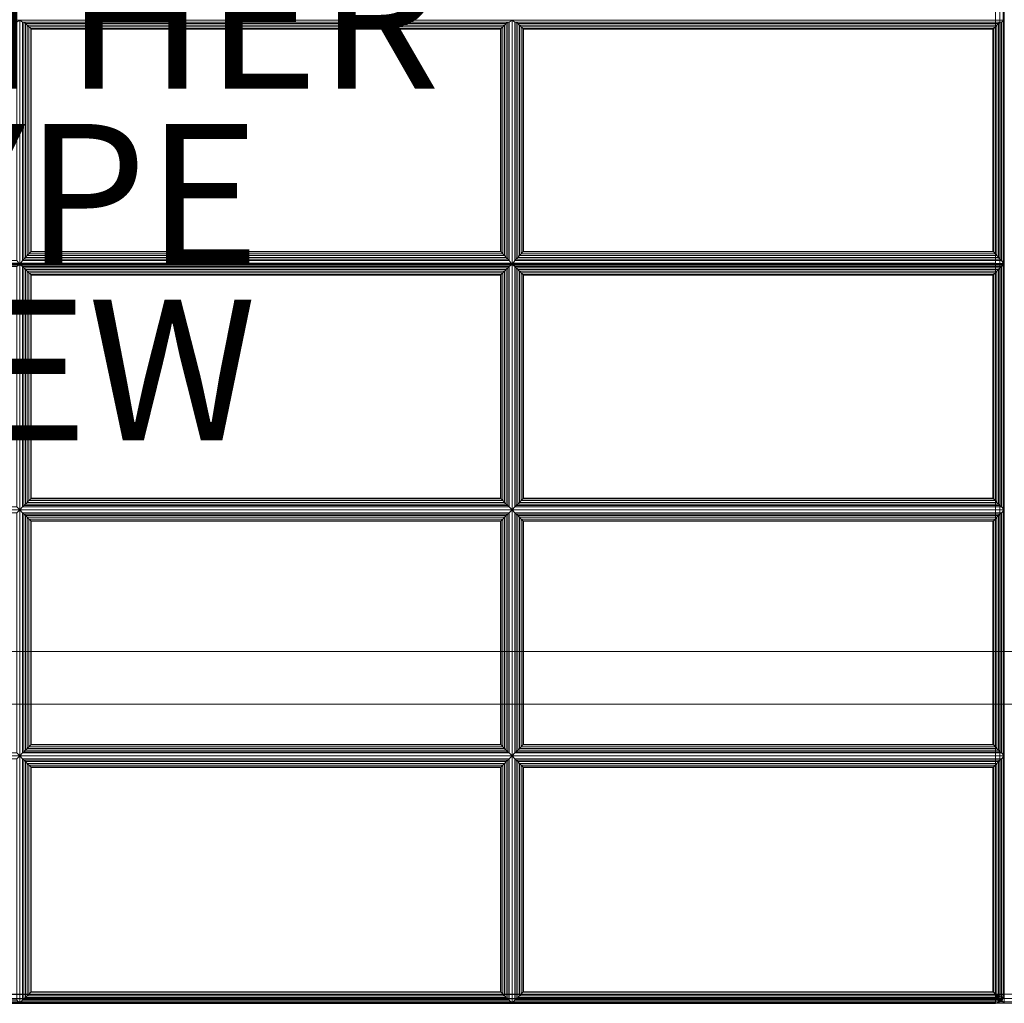
# Model space of a CAD drawing. Units: inches. Extents: x -43 to 43, y -14 to 14.
# Drawn here: x -1 to 13, y -14 to 0 of the extents above; entities that cross this region are included whole.
import ezdxf

# ---------------------------------------------------------------- set-up
doc = ezdxf.new("R2010")
doc.units = ezdxf.units.IN
doc.header["$MEASUREMENT"] = 0
for name, color, linetype in [('SEAT-FABRIC', 5, 'Continuous'), ('SEAT-FRAME', 5, 'Continuous'), ('SEAT-OTHER', 7, 'Continuous'), ('SEAT-TYPE', 7, 'Continuous'), ('SEAT-VIEW', 7, 'Continuous')]:
    doc.layers.add(name, color=color, linetype=linetype)
doc.styles.get("Standard").update_dxf_attribs({"font": 'ARIAL.TTF'})

msp = doc.modelspace()

# ---------------------------------------------------------------- linework, layer by layer
at = {"layer": 'SEAT-FABRIC', "linetype": 'Continuous', "lineweight": 0}
for points in [[(-40.875, 11.874, 12.5), (40.876, 11.874, 12.5), (40.876, -13.876, 12.5), (-40.875, -13.876, 12.5)], [(40.876, 11.874, 14), (-40.875, 11.874, 14), (-40.875, -13.876, 14), (40.876, -13.876, 14)], [(-14.872, 6.861, 16.094), (-14.872, -3.481, 16.998), (12.878, -3.481, 16.998), (12.878, 6.861, 16.094)], [(12.878, -3.481, 16.998), (12.878, 6.861, 16.094), (12.94, 6.859, 16.077), (12.94, -3.483, 16.982)], [(-14.871, 6.849, 13.999), (12.879, 6.849, 13.999), (12.879, -13.879, 13.999), (-14.871, -13.879, 13.999)], [(-14.871, 6.843, 16.094), (-14.871, -3.499, 16.998), (12.879, -3.499, 16.998), (12.879, 6.843, 16.094)], [(12.941, -13.879, 14.016), (12.941, 6.849, 14.016), (12.879, 6.849, 13.999), (12.879, -13.879, 13.999)], [(12.879, -3.499, 16.998), (12.879, 6.843, 16.094), (12.941, 6.841, 16.077), (12.941, -3.501, 16.982)], [(12.94, -3.483, 16.982), (12.94, 6.859, 16.077), (12.986, 6.855, 16.031), (12.986, -3.487, 16.936)], [(12.987, -13.879, 14.061), (12.987, 6.849, 14.061), (12.941, 6.849, 14.016), (12.941, -13.879, 14.016)], [(12.941, -3.501, 16.982), (12.941, 6.841, 16.077), (12.987, 6.837, 16.031), (12.987, -3.505, 16.936)], [(12.986, -3.487, 16.936), (12.986, 6.855, 16.031), (13.003, 6.85, 15.969), (13.003, -3.492, 16.874)], [(13.004, -13.879, 14.124), (13.004, 6.849, 14.124), (12.987, 6.849, 14.061), (12.987, -13.879, 14.061)], [(12.987, -3.505, 16.936), (12.987, 6.837, 16.031), (13.004, 6.832, 15.969), (13.004, -3.51, 16.874)], [(-1.038, -0.053, 16.731), (-0.996, -0.024, 16.571), (-7.996, -0.024, 16.571), (-7.954, -0.053, 16.731)], [(-1.038, -3.442, 17.027), (-0.996, -3.498, 16.874), (-0.996, -0.024, 16.571), (-1.038, -0.053, 16.731)], [(-0.954, -0.053, 16.731), (-0.996, -0.024, 16.571), (-0.996, -3.498, 16.874), (-0.954, -3.442, 17.027)], [(5.962, -0.053, 16.731), (6.004, -0.024, 16.571), (-0.996, -0.024, 16.571), (-0.954, -0.053, 16.731)], [(-0.937, -3.421, 17.063), (-0.937, -0.054, 16.77), (-0.954, -0.053, 16.731), (-0.954, -3.442, 17.027)], [(-0.954, -0.053, 16.731), (-0.937, -0.054, 16.77), (5.944, -0.054, 16.77), (5.962, -0.053, 16.731)], [(-0.915, -3.398, 17.085), (-0.915, -0.073, 16.795), (-0.937, -0.054, 16.77), (-0.937, -3.421, 17.063)], [(-0.937, -0.054, 16.77), (-0.915, -0.073, 16.795), (5.923, -0.073, 16.795), (5.944, -0.054, 16.77)], [(-0.891, -3.372, 17.1), (-0.891, -0.096, 16.814), (-0.915, -0.073, 16.795), (-0.915, -3.398, 17.085)], [(-0.915, -0.073, 16.795), (-0.891, -0.096, 16.814), (5.898, -0.096, 16.814), (5.923, -0.073, 16.795)], [(-0.865, -3.346, 17.107), (-0.865, -0.121, 16.826), (-0.891, -0.096, 16.814), (-0.891, -3.372, 17.1)], [(-0.891, -0.096, 16.814), (-0.865, -0.121, 16.826), (5.872, -0.121, 16.826), (5.898, -0.096, 16.814)], [(-0.84, -3.321, 17.109), (-0.84, -0.145, 16.832), (-0.865, -0.121, 16.826), (-0.865, -3.346, 17.107)], [(-0.865, -0.121, 16.826), (-0.84, -0.145, 16.832), (5.848, -0.145, 16.832), (5.872, -0.121, 16.826)], [(5.872, -3.346, 17.107), (5.872, -0.121, 16.826), (5.848, -0.145, 16.832), (5.848, -3.321, 17.109)], [(5.898, -3.372, 17.1), (5.898, -0.096, 16.814), (5.872, -0.121, 16.826), (5.872, -3.346, 17.107)], [(5.923, -3.398, 17.085), (5.923, -0.073, 16.795), (5.898, -0.096, 16.814), (5.898, -3.372, 17.1)], [(5.944, -3.421, 17.063), (5.944, -0.054, 16.77), (5.923, -0.073, 16.795), (5.923, -3.398, 17.085)], [(5.962, -3.442, 17.027), (5.962, -0.053, 16.731), (5.944, -0.054, 16.77), (5.944, -3.421, 17.063)], [(5.962, -3.442, 17.027), (6.004, -3.498, 16.874), (6.004, -0.024, 16.571), (5.962, -0.053, 16.731)], [(6.046, -0.053, 16.731), (6.004, -0.024, 16.571), (6.004, -3.498, 16.874), (6.046, -3.442, 17.027)], [(12.962, -0.053, 16.731), (13.004, -0.024, 16.571), (6.004, -0.024, 16.571), (6.046, -0.053, 16.731)], [(6.046, -0.053, 16.731), (6.063, -0.054, 16.77), (12.944, -0.054, 16.77), (12.962, -0.053, 16.731)], [(6.063, -3.421, 17.063), (6.063, -0.054, 16.77), (6.046, -0.053, 16.731), (6.046, -3.442, 17.027)], [(6.063, -0.054, 16.77), (6.085, -0.073, 16.795), (12.923, -0.073, 16.795), (12.944, -0.054, 16.77)], [(6.085, -3.398, 17.085), (6.085, -0.073, 16.795), (6.063, -0.054, 16.77), (6.063, -3.421, 17.063)], [(6.085, -0.073, 16.795), (6.109, -0.096, 16.814), (12.898, -0.096, 16.814), (12.923, -0.073, 16.795)], [(6.109, -3.372, 17.1), (6.109, -0.096, 16.814), (6.085, -0.073, 16.795), (6.085, -3.398, 17.085)], [(6.109, -0.096, 16.814), (6.135, -0.121, 16.826), (12.872, -0.121, 16.826), (12.898, -0.096, 16.814)], [(6.135, -3.346, 17.107), (6.135, -0.121, 16.826), (6.109, -0.096, 16.814), (6.109, -3.372, 17.1)], [(6.135, -0.121, 16.826), (6.16, -0.145, 16.832), (12.848, -0.145, 16.832), (12.872, -0.121, 16.826)], [(6.16, -3.321, 17.109), (6.16, -0.145, 16.832), (6.135, -0.121, 16.826), (6.135, -3.346, 17.107)], [(12.872, -3.346, 17.107), (12.872, -0.121, 16.826), (12.848, -0.145, 16.832), (12.848, -3.321, 17.109)], [(12.898, -3.372, 17.1), (12.898, -0.096, 16.814), (12.872, -0.121, 16.826), (12.872, -3.346, 17.107)], [(12.923, -3.398, 17.085), (12.923, -0.073, 16.795), (12.898, -0.096, 16.814), (12.898, -3.372, 17.1)], [(12.944, -3.421, 17.063), (12.944, -0.054, 16.77), (12.923, -0.073, 16.795), (12.923, -3.398, 17.085)], [(12.962, -3.442, 17.027), (12.962, -0.053, 16.731), (12.944, -0.054, 16.77), (12.944, -3.421, 17.063)], [(12.962, -3.442, 17.027), (13.004, -3.498, 16.874), (13.004, -0.024, 16.571), (12.962, -0.053, 16.731)], [(-0.833, -3.314, 17.109), (-0.833, -0.152, 16.833), (-0.84, -0.145, 16.832), (-0.84, -3.321, 17.109)], [(-0.84, -0.145, 16.832), (-0.833, -0.152, 16.833), (5.841, -0.152, 16.833), (5.848, -0.145, 16.832)], [(5.841, -3.314, 17.109), (5.841, -0.152, 16.833), (-0.833, -0.152, 16.833), (-0.833, -3.314, 17.109)], [(5.848, -3.321, 17.109), (5.848, -0.145, 16.832), (5.841, -0.152, 16.833), (5.841, -3.314, 17.109)], [(6.16, -0.145, 16.832), (6.167, -0.152, 16.833), (12.841, -0.152, 16.833), (12.848, -0.145, 16.832)], [(6.167, -3.314, 17.109), (6.167, -0.152, 16.833), (6.16, -0.145, 16.832), (6.16, -3.321, 17.109)], [(12.841, -3.314, 17.109), (12.841, -0.152, 16.833), (6.167, -0.152, 16.833), (6.167, -3.314, 17.109)], [(12.848, -3.321, 17.109), (12.848, -0.145, 16.832), (12.841, -0.152, 16.833), (12.841, -3.314, 17.109)], [(5.898, -3.372, 17.1), (5.872, -3.346, 17.107), (-0.865, -3.346, 17.107), (-0.891, -3.372, 17.1)], [(5.872, -3.346, 17.107), (5.848, -3.321, 17.109), (-0.84, -3.321, 17.109), (-0.865, -3.346, 17.107)], [(5.848, -3.321, 17.109), (5.841, -3.314, 17.109), (-0.833, -3.314, 17.109), (-0.84, -3.321, 17.109)], [(12.898, -3.372, 17.1), (12.872, -3.346, 17.107), (6.135, -3.346, 17.107), (6.109, -3.372, 17.1)], [(12.872, -3.346, 17.107), (12.848, -3.321, 17.109), (6.16, -3.321, 17.109), (6.135, -3.346, 17.107)], [(12.848, -3.321, 17.109), (12.841, -3.314, 17.109), (6.167, -3.314, 17.109), (6.16, -3.321, 17.109)], [(-14.872, -3.481, 16.998), (-14.872, -3.492, 16.999), (12.878, -3.493, 16.999), (12.878, -3.481, 16.998)], [(-14.871, -3.499, 16.998), (-14.871, -3.51, 16.999), (12.879, -3.511, 16.999), (12.879, -3.499, 16.998)], [(-7.954, -3.442, 17.027), (-7.996, -3.498, 16.874), (-0.996, -3.498, 16.874), (-1.038, -3.442, 17.027)], [(-1.038, -3.529, 17.031), (-0.996, -3.498, 16.874), (-7.996, -3.498, 16.874), (-7.954, -3.529, 17.031)], [(-1.038, -6.945, 17.031), (-0.996, -6.987, 16.874), (-0.996, -3.498, 16.874), (-1.038, -3.529, 17.031)], [(-0.954, -3.442, 17.027), (-0.996, -3.498, 16.874), (6.004, -3.498, 16.874), (5.962, -3.442, 17.027)], [(5.962, -3.529, 17.031), (6.004, -3.498, 16.874), (-0.996, -3.498, 16.874), (-0.954, -3.529, 17.031)], [(-0.954, -3.529, 17.031), (-0.996, -3.498, 16.874), (-0.996, -6.987, 16.874), (-0.954, -6.945, 17.031)], [(5.962, -3.442, 17.027), (5.944, -3.421, 17.063), (-0.937, -3.421, 17.063), (-0.954, -3.442, 17.027)], [(5.944, -3.421, 17.063), (5.923, -3.398, 17.085), (-0.915, -3.398, 17.085), (-0.937, -3.421, 17.063)], [(5.923, -3.398, 17.085), (5.898, -3.372, 17.1), (-0.891, -3.372, 17.1), (-0.915, -3.398, 17.085)], [(5.962, -6.945, 17.031), (6.004, -6.987, 16.874), (6.004, -3.498, 16.874), (5.962, -3.529, 17.031)], [(6.046, -3.442, 17.027), (6.004, -3.498, 16.874), (13.004, -3.498, 16.874), (12.962, -3.442, 17.027)], [(12.962, -3.529, 17.031), (13.004, -3.498, 16.874), (6.004, -3.498, 16.874), (6.046, -3.529, 17.031)], [(6.046, -3.529, 17.031), (6.004, -3.498, 16.874), (6.004, -6.987, 16.874), (6.046, -6.945, 17.031)], [(12.962, -3.442, 17.027), (12.944, -3.421, 17.063), (6.063, -3.421, 17.063), (6.046, -3.442, 17.027)], [(12.944, -3.421, 17.063), (12.923, -3.398, 17.085), (6.085, -3.398, 17.085), (6.063, -3.421, 17.063)], [(12.923, -3.398, 17.085), (12.898, -3.372, 17.1), (6.109, -3.372, 17.1), (6.085, -3.398, 17.085)], [(12.878, -3.493, 16.999), (12.878, -3.481, 16.998), (12.94, -3.483, 16.982), (12.94, -3.492, 16.982)], [(12.878, -3.493, 16.999), (12.878, -13.879, 16.999), (12.94, -13.879, 16.982), (12.94, -3.492, 16.982)], [(12.879, -3.511, 16.999), (12.879, -3.499, 16.998), (12.941, -3.501, 16.982), (12.941, -3.51, 16.982)], [(12.94, -3.492, 16.982), (12.94, -3.483, 16.982), (12.986, -3.487, 16.936), (12.986, -3.492, 16.936)], [(12.94, -3.492, 16.982), (12.94, -13.879, 16.982), (12.986, -13.879, 16.936), (12.986, -3.492, 16.936)], [(12.962, -6.945, 17.031), (13.004, -6.987, 16.874), (13.004, -3.498, 16.874), (12.962, -3.529, 17.031)], [(12.986, -3.492, 16.936), (12.986, -3.487, 16.936), (13.003, -3.492, 16.874)], [(12.986, -3.492, 16.936), (12.986, -13.879, 16.936), (13.003, -13.879, 16.874), (13.003, -3.492, 16.874)], [(-0.954, -3.529, 17.031), (-0.954, -6.945, 17.031), (-0.937, -6.927, 17.069), (-0.937, -3.547, 17.069)], [(-0.954, -3.529, 17.031), (-0.937, -3.547, 17.069), (5.944, -3.547, 17.069), (5.962, -3.529, 17.031)], [(-0.937, -3.547, 17.069), (-0.937, -6.927, 17.069), (-0.915, -6.906, 17.093), (-0.915, -3.568, 17.093)], [(-0.937, -3.547, 17.069), (-0.915, -3.568, 17.093), (5.923, -3.568, 17.093), (5.944, -3.547, 17.069)], [(-0.915, -3.568, 17.093), (-0.915, -6.906, 17.093), (-0.891, -6.882, 17.11), (-0.891, -3.593, 17.11)], [(-0.915, -3.568, 17.093), (-0.891, -3.593, 17.11), (5.898, -3.593, 17.11), (5.923, -3.568, 17.093)], [(-0.891, -3.593, 17.11), (-0.891, -6.882, 17.11), (-0.865, -6.856, 17.12), (-0.865, -3.619, 17.12)], [(-0.891, -3.593, 17.11), (-0.865, -3.619, 17.12), (5.872, -3.619, 17.12), (5.898, -3.593, 17.11)], [(-0.865, -3.619, 17.12), (-0.865, -6.856, 17.12), (-0.84, -6.831, 17.124), (-0.84, -3.643, 17.124)], [(-0.865, -3.619, 17.12), (-0.84, -3.643, 17.124), (5.848, -3.643, 17.124), (5.872, -3.619, 17.12)], [(5.848, -3.643, 17.124), (5.848, -6.831, 17.124), (5.872, -6.856, 17.12), (5.872, -3.619, 17.12)], [(5.872, -3.619, 17.12), (5.872, -6.856, 17.12), (5.898, -6.882, 17.11), (5.898, -3.593, 17.11)], [(5.898, -3.593, 17.11), (5.898, -6.882, 17.11), (5.923, -6.906, 17.093), (5.923, -3.568, 17.093)], [(5.923, -3.568, 17.093), (5.923, -6.906, 17.093), (5.944, -6.927, 17.069), (5.944, -3.547, 17.069)], [(5.944, -3.547, 17.069), (5.944, -6.927, 17.069), (5.962, -6.945, 17.031), (5.962, -3.529, 17.031)], [(6.046, -3.529, 17.031), (6.046, -6.945, 17.031), (6.063, -6.927, 17.069), (6.063, -3.547, 17.069)], [(6.046, -3.529, 17.031), (6.063, -3.547, 17.069), (12.944, -3.547, 17.069), (12.962, -3.529, 17.031)], [(6.063, -3.547, 17.069), (6.063, -6.927, 17.069), (6.085, -6.906, 17.093), (6.085, -3.568, 17.093)], [(6.063, -3.547, 17.069), (6.085, -3.568, 17.093), (12.923, -3.568, 17.093), (12.944, -3.547, 17.069)], [(6.085, -3.568, 17.093), (6.085, -6.906, 17.093), (6.109, -6.882, 17.11), (6.109, -3.593, 17.11)], [(6.085, -3.568, 17.093), (6.109, -3.593, 17.11), (12.898, -3.593, 17.11), (12.923, -3.568, 17.093)], [(6.109, -3.593, 17.11), (6.109, -6.882, 17.11), (6.135, -6.856, 17.12), (6.135, -3.619, 17.12)], [(6.109, -3.593, 17.11), (6.135, -3.619, 17.12), (12.872, -3.619, 17.12), (12.898, -3.593, 17.11)], [(6.135, -3.619, 17.12), (6.135, -6.856, 17.12), (6.16, -6.831, 17.124), (6.16, -3.643, 17.124)], [(6.135, -3.619, 17.12), (6.16, -3.643, 17.124), (12.848, -3.643, 17.124), (12.872, -3.619, 17.12)], [(12.848, -3.643, 17.124), (12.848, -6.831, 17.124), (12.872, -6.856, 17.12), (12.872, -3.619, 17.12)], [(12.872, -3.619, 17.12), (12.872, -6.856, 17.12), (12.898, -6.882, 17.11), (12.898, -3.593, 17.11)], [(12.898, -3.593, 17.11), (12.898, -6.882, 17.11), (12.923, -6.906, 17.093), (12.923, -3.568, 17.093)], [(12.923, -3.568, 17.093), (12.923, -6.906, 17.093), (12.944, -6.927, 17.069), (12.944, -3.547, 17.069)], [(12.941, -3.51, 16.982), (12.941, -3.501, 16.982), (12.987, -3.505, 16.936), (12.987, -3.51, 16.936)], [(12.944, -3.547, 17.069), (12.944, -6.927, 17.069), (12.962, -6.945, 17.031), (12.962, -3.529, 17.031)], [(12.987, -3.51, 16.936), (12.987, -3.505, 16.936), (13.004, -3.51, 16.874)], [(-0.84, -3.643, 17.124), (-0.84, -6.831, 17.124), (-0.833, -6.824, 17.124), (-0.833, -3.65, 17.124)], [(-0.84, -3.643, 17.124), (-0.833, -3.65, 17.124), (5.841, -3.65, 17.124), (5.848, -3.643, 17.124)], [(-0.833, -3.65, 17.124), (-0.833, -6.824, 17.124), (5.841, -6.824, 17.124), (5.841, -3.65, 17.124)], [(5.841, -3.65, 17.124), (5.841, -6.824, 17.124), (5.848, -6.831, 17.124), (5.848, -3.643, 17.124)], [(6.16, -3.643, 17.124), (6.16, -6.831, 17.124), (6.167, -6.824, 17.124), (6.167, -3.65, 17.124)], [(6.16, -3.643, 17.124), (6.167, -3.65, 17.124), (12.841, -3.65, 17.124), (12.848, -3.643, 17.124)], [(6.167, -3.65, 17.124), (6.167, -6.824, 17.124), (12.841, -6.824, 17.124), (12.841, -3.65, 17.124)], [(12.841, -3.65, 17.124), (12.841, -6.824, 17.124), (12.848, -6.831, 17.124), (12.848, -3.643, 17.124)], [(5.898, -6.882, 17.11), (5.872, -6.856, 17.12), (-0.865, -6.856, 17.12), (-0.891, -6.882, 17.11)], [(5.872, -6.856, 17.12), (5.848, -6.831, 17.124), (-0.84, -6.831, 17.124), (-0.865, -6.856, 17.12)], [(5.848, -6.831, 17.124), (5.841, -6.824, 17.124), (-0.833, -6.824, 17.124), (-0.84, -6.831, 17.124)], [(12.898, -6.882, 17.11), (12.872, -6.856, 17.12), (6.135, -6.856, 17.12), (6.109, -6.882, 17.11)], [(12.872, -6.856, 17.12), (12.848, -6.831, 17.124), (6.16, -6.831, 17.124), (6.135, -6.856, 17.12)], [(12.848, -6.831, 17.124), (12.841, -6.824, 17.124), (6.167, -6.824, 17.124), (6.16, -6.831, 17.124)], [(-7.954, -6.945, 17.031), (-7.996, -6.987, 16.874), (-0.996, -6.987, 16.874), (-1.038, -6.945, 17.031)], [(-1.038, -7.029, 17.031), (-0.996, -6.987, 16.874), (-7.996, -6.987, 16.874), (-7.954, -7.029, 17.031)], [(-1.038, -10.445, 17.031), (-0.996, -10.487, 16.874), (-0.996, -6.987, 16.874), (-1.038, -7.029, 17.031)], [(-0.954, -6.945, 17.031), (-0.996, -6.987, 16.874), (6.004, -6.987, 16.874), (5.962, -6.945, 17.031)], [(-0.954, -7.029, 17.031), (-0.996, -6.987, 16.874), (-0.996, -10.487, 16.874), (-0.954, -10.445, 17.031)], [(5.962, -7.029, 17.031), (6.004, -6.987, 16.874), (-0.996, -6.987, 16.874), (-0.954, -7.029, 17.031)], [(5.962, -6.945, 17.031), (5.944, -6.927, 17.069), (-0.937, -6.927, 17.069), (-0.954, -6.945, 17.031)], [(5.944, -6.927, 17.069), (5.923, -6.906, 17.093), (-0.915, -6.906, 17.093), (-0.937, -6.927, 17.069)], [(5.923, -6.906, 17.093), (5.898, -6.882, 17.11), (-0.891, -6.882, 17.11), (-0.915, -6.906, 17.093)], [(5.962, -10.445, 17.031), (6.004, -10.487, 16.874), (6.004, -6.987, 16.874), (5.962, -7.029, 17.031)], [(6.046, -6.945, 17.031), (6.004, -6.987, 16.874), (13.004, -6.987, 16.874), (12.962, -6.945, 17.031)], [(6.046, -7.029, 17.031), (6.004, -6.987, 16.874), (6.004, -10.487, 16.874), (6.046, -10.445, 17.031)], [(12.962, -7.029, 17.031), (13.004, -6.987, 16.874), (6.004, -6.987, 16.874), (6.046, -7.029, 17.031)], [(12.962, -6.945, 17.031), (12.944, -6.927, 17.069), (6.063, -6.927, 17.069), (6.046, -6.945, 17.031)], [(12.944, -6.927, 17.069), (12.923, -6.906, 17.093), (6.085, -6.906, 17.093), (6.063, -6.927, 17.069)], [(12.923, -6.906, 17.093), (12.898, -6.882, 17.11), (6.109, -6.882, 17.11), (6.085, -6.906, 17.093)], [(12.962, -10.445, 17.031), (13.004, -10.487, 16.874), (13.004, -6.987, 16.874), (12.962, -7.029, 17.031)], [(-0.937, -10.427, 17.069), (-0.937, -7.047, 17.069), (-0.954, -7.029, 17.031), (-0.954, -10.445, 17.031)], [(-0.954, -7.029, 17.031), (-0.937, -7.047, 17.069), (5.944, -7.047, 17.069), (5.962, -7.029, 17.031)], [(-0.915, -10.406, 17.093), (-0.915, -7.068, 17.093), (-0.937, -7.047, 17.069), (-0.937, -10.427, 17.069)], [(-0.937, -7.047, 17.069), (-0.915, -7.068, 17.093), (5.923, -7.068, 17.093), (5.944, -7.047, 17.069)], [(-0.891, -10.382, 17.11), (-0.891, -7.093, 17.11), (-0.915, -7.068, 17.093), (-0.915, -10.406, 17.093)], [(-0.915, -7.068, 17.093), (-0.891, -7.093, 17.11), (5.898, -7.093, 17.11), (5.923, -7.068, 17.093)], [(-0.865, -10.356, 17.12), (-0.865, -7.119, 17.12), (-0.891, -7.093, 17.11), (-0.891, -10.382, 17.11)], [(-0.891, -7.093, 17.11), (-0.865, -7.119, 17.12), (5.872, -7.119, 17.12), (5.898, -7.093, 17.11)], [(-0.84, -10.331, 17.124), (-0.84, -7.143, 17.124), (-0.865, -7.119, 17.12), (-0.865, -10.356, 17.12)], [(-0.865, -7.119, 17.12), (-0.84, -7.143, 17.124), (5.848, -7.143, 17.124), (5.872, -7.119, 17.12)], [(5.872, -10.356, 17.12), (5.872, -7.119, 17.12), (5.848, -7.143, 17.124), (5.848, -10.331, 17.124)], [(5.898, -10.382, 17.11), (5.898, -7.093, 17.11), (5.872, -7.119, 17.12), (5.872, -10.356, 17.12)], [(5.923, -10.406, 17.093), (5.923, -7.068, 17.093), (5.898, -7.093, 17.11), (5.898, -10.382, 17.11)], [(5.944, -10.427, 17.069), (5.944, -7.047, 17.069), (5.923, -7.068, 17.093), (5.923, -10.406, 17.093)], [(5.962, -10.445, 17.031), (5.962, -7.029, 17.031), (5.944, -7.047, 17.069), (5.944, -10.427, 17.069)], [(6.046, -7.029, 17.031), (6.063, -7.047, 17.069), (12.944, -7.047, 17.069), (12.962, -7.029, 17.031)], [(6.063, -10.427, 17.069), (6.063, -7.047, 17.069), (6.046, -7.029, 17.031), (6.046, -10.445, 17.031)], [(6.063, -7.047, 17.069), (6.085, -7.068, 17.093), (12.923, -7.068, 17.093), (12.944, -7.047, 17.069)], [(6.085, -10.406, 17.093), (6.085, -7.068, 17.093), (6.063, -7.047, 17.069), (6.063, -10.427, 17.069)], [(6.085, -7.068, 17.093), (6.109, -7.093, 17.11), (12.898, -7.093, 17.11), (12.923, -7.068, 17.093)], [(6.109, -10.382, 17.11), (6.109, -7.093, 17.11), (6.085, -7.068, 17.093), (6.085, -10.406, 17.093)], [(6.109, -7.093, 17.11), (6.135, -7.119, 17.12), (12.872, -7.119, 17.12), (12.898, -7.093, 17.11)], [(6.135, -10.356, 17.12), (6.135, -7.119, 17.12), (6.109, -7.093, 17.11), (6.109, -10.382, 17.11)], [(6.135, -7.119, 17.12), (6.16, -7.143, 17.124), (12.848, -7.143, 17.124), (12.872, -7.119, 17.12)], [(6.16, -10.331, 17.124), (6.16, -7.143, 17.124), (6.135, -7.119, 17.12), (6.135, -10.356, 17.12)], [(12.872, -10.356, 17.12), (12.872, -7.119, 17.12), (12.848, -7.143, 17.124), (12.848, -10.331, 17.124)], [(12.898, -10.382, 17.11), (12.898, -7.093, 17.11), (12.872, -7.119, 17.12), (12.872, -10.356, 17.12)], [(12.923, -10.406, 17.093), (12.923, -7.068, 17.093), (12.898, -7.093, 17.11), (12.898, -10.382, 17.11)], [(12.944, -10.427, 17.069), (12.944, -7.047, 17.069), (12.923, -7.068, 17.093), (12.923, -10.406, 17.093)], [(12.962, -10.445, 17.031), (12.962, -7.029, 17.031), (12.944, -7.047, 17.069), (12.944, -10.427, 17.069)], [(-0.833, -10.324, 17.124), (-0.833, -7.15, 17.124), (-0.84, -7.143, 17.124), (-0.84, -10.331, 17.124)], [(-0.84, -7.143, 17.124), (-0.833, -7.15, 17.124), (5.841, -7.15, 17.124), (5.848, -7.143, 17.124)], [(5.841, -10.324, 17.124), (5.841, -7.15, 17.124), (-0.833, -7.15, 17.124), (-0.833, -10.324, 17.124)], [(5.848, -10.331, 17.124), (5.848, -7.143, 17.124), (5.841, -7.15, 17.124), (5.841, -10.324, 17.124)], [(6.16, -7.143, 17.124), (6.167, -7.15, 17.124), (12.841, -7.15, 17.124), (12.848, -7.143, 17.124)], [(6.167, -10.324, 17.124), (6.167, -7.15, 17.124), (6.16, -7.143, 17.124), (6.16, -10.331, 17.124)], [(12.841, -10.324, 17.124), (12.841, -7.15, 17.124), (6.167, -7.15, 17.124), (6.167, -10.324, 17.124)], [(12.848, -10.331, 17.124), (12.848, -7.143, 17.124), (12.841, -7.15, 17.124), (12.841, -10.324, 17.124)], [(5.898, -10.382, 17.11), (5.872, -10.356, 17.12), (-0.865, -10.356, 17.12), (-0.891, -10.382, 17.11)], [(5.872, -10.356, 17.12), (5.848, -10.331, 17.124), (-0.84, -10.331, 17.124), (-0.865, -10.356, 17.12)], [(5.848, -10.331, 17.124), (5.841, -10.324, 17.124), (-0.833, -10.324, 17.124), (-0.84, -10.331, 17.124)], [(12.898, -10.382, 17.11), (12.872, -10.356, 17.12), (6.135, -10.356, 17.12), (6.109, -10.382, 17.11)], [(12.872, -10.356, 17.12), (12.848, -10.331, 17.124), (6.16, -10.331, 17.124), (6.135, -10.356, 17.12)], [(12.848, -10.331, 17.124), (12.841, -10.324, 17.124), (6.167, -10.324, 17.124), (6.16, -10.331, 17.124)], [(-7.954, -10.445, 17.031), (-7.996, -10.487, 16.874), (-0.996, -10.487, 16.874), (-1.038, -10.445, 17.031)], [(-1.038, -10.529, 17.031), (-0.996, -10.487, 16.874), (-7.996, -10.487, 16.874), (-7.954, -10.529, 17.031)], [(-1.038, -13.962, 17.031), (-0.996, -14.004, 16.874), (-0.996, -10.487, 16.874), (-1.038, -10.529, 17.031)], [(-0.954, -10.445, 17.031), (-0.996, -10.487, 16.874), (6.004, -10.487, 16.874), (5.962, -10.445, 17.031)], [(5.962, -10.529, 17.031), (6.004, -10.487, 16.874), (-0.996, -10.487, 16.874), (-0.954, -10.529, 17.031)], [(-0.954, -10.529, 17.031), (-0.996, -10.487, 16.874), (-0.996, -14.004, 16.874), (-0.954, -13.962, 17.031)], [(5.962, -10.445, 17.031), (5.944, -10.427, 17.069), (-0.937, -10.427, 17.069), (-0.954, -10.445, 17.031)], [(5.944, -10.427, 17.069), (5.923, -10.406, 17.093), (-0.915, -10.406, 17.093), (-0.937, -10.427, 17.069)], [(5.923, -10.406, 17.093), (5.898, -10.382, 17.11), (-0.891, -10.382, 17.11), (-0.915, -10.406, 17.093)], [(5.962, -13.962, 17.031), (6.004, -14.004, 16.874), (6.004, -10.487, 16.874), (5.962, -10.529, 17.031)], [(6.046, -10.445, 17.031), (6.004, -10.487, 16.874), (13.004, -10.487, 16.874), (12.962, -10.445, 17.031)], [(12.962, -10.529, 17.031), (13.004, -10.487, 16.874), (6.004, -10.487, 16.874), (6.046, -10.529, 17.031)], [(6.046, -10.529, 17.031), (6.004, -10.487, 16.874), (6.004, -14.004, 16.874), (6.046, -13.962, 17.031)], [(12.962, -10.445, 17.031), (12.944, -10.427, 17.069), (6.063, -10.427, 17.069), (6.046, -10.445, 17.031)], [(12.944, -10.427, 17.069), (12.923, -10.406, 17.093), (6.085, -10.406, 17.093), (6.063, -10.427, 17.069)], [(12.923, -10.406, 17.093), (12.898, -10.382, 17.11), (6.109, -10.382, 17.11), (6.085, -10.406, 17.093)], [(12.962, -13.962, 17.031), (13.004, -14.004, 16.874), (13.004, -10.487, 16.874), (12.962, -10.529, 17.031)], [(-0.954, -10.529, 17.031), (-0.954, -13.962, 17.031), (-0.937, -13.944, 17.069), (-0.937, -10.547, 17.069)], [(-0.954, -10.529, 17.031), (-0.937, -10.547, 17.069), (5.944, -10.547, 17.069), (5.962, -10.529, 17.031)], [(-0.937, -10.547, 17.069), (-0.937, -13.944, 17.069), (-0.915, -13.923, 17.093), (-0.915, -10.568, 17.093)], [(-0.937, -10.547, 17.069), (-0.915, -10.568, 17.093), (5.923, -10.568, 17.093), (5.944, -10.547, 17.069)], [(-0.915, -10.568, 17.093), (-0.915, -13.923, 17.093), (-0.891, -13.899, 17.11), (-0.891, -10.593, 17.11)], [(-0.915, -10.568, 17.093), (-0.891, -10.593, 17.11), (5.898, -10.593, 17.11), (5.923, -10.568, 17.093)], [(-0.891, -10.593, 17.11), (-0.891, -13.899, 17.11), (-0.865, -13.873, 17.12), (-0.865, -10.619, 17.12)], [(-0.891, -10.593, 17.11), (-0.865, -10.619, 17.12), (5.872, -10.619, 17.12), (5.898, -10.593, 17.11)], [(-0.865, -10.619, 17.12), (-0.865, -13.873, 17.12), (-0.84, -13.848, 17.124), (-0.84, -10.643, 17.124)], [(-0.865, -10.619, 17.12), (-0.84, -10.643, 17.124), (5.848, -10.643, 17.124), (5.872, -10.619, 17.12)], [(5.848, -10.643, 17.124), (5.848, -13.848, 17.124), (5.872, -13.873, 17.12), (5.872, -10.619, 17.12)], [(5.872, -10.619, 17.12), (5.872, -13.873, 17.12), (5.898, -13.899, 17.11), (5.898, -10.593, 17.11)], [(5.898, -10.593, 17.11), (5.898, -13.899, 17.11), (5.923, -13.923, 17.093), (5.923, -10.568, 17.093)], [(5.923, -10.568, 17.093), (5.923, -13.923, 17.093), (5.944, -13.944, 17.069), (5.944, -10.547, 17.069)], [(5.944, -10.547, 17.069), (5.944, -13.944, 17.069), (5.962, -13.962, 17.031), (5.962, -10.529, 17.031)], [(6.046, -10.529, 17.031), (6.046, -13.962, 17.031), (6.063, -13.944, 17.069), (6.063, -10.547, 17.069)], [(6.046, -10.529, 17.031), (6.063, -10.547, 17.069), (12.944, -10.547, 17.069), (12.962, -10.529, 17.031)], [(6.063, -10.547, 17.069), (6.063, -13.944, 17.069), (6.085, -13.923, 17.093), (6.085, -10.568, 17.093)], [(6.063, -10.547, 17.069), (6.085, -10.568, 17.093), (12.923, -10.568, 17.093), (12.944, -10.547, 17.069)], [(6.085, -10.568, 17.093), (6.085, -13.923, 17.093), (6.109, -13.899, 17.11), (6.109, -10.593, 17.11)], [(6.085, -10.568, 17.093), (6.109, -10.593, 17.11), (12.898, -10.593, 17.11), (12.923, -10.568, 17.093)], [(6.109, -10.593, 17.11), (6.109, -13.899, 17.11), (6.135, -13.873, 17.12), (6.135, -10.619, 17.12)], [(6.109, -10.593, 17.11), (6.135, -10.619, 17.12), (12.872, -10.619, 17.12), (12.898, -10.593, 17.11)], [(6.135, -10.619, 17.12), (6.135, -13.873, 17.12), (6.16, -13.848, 17.124), (6.16, -10.643, 17.124)], [(6.135, -10.619, 17.12), (6.16, -10.643, 17.124), (12.848, -10.643, 17.124), (12.872, -10.619, 17.12)], [(12.848, -10.643, 17.124), (12.848, -13.848, 17.124), (12.872, -13.873, 17.12), (12.872, -10.619, 17.12)], [(12.872, -10.619, 17.12), (12.872, -13.873, 17.12), (12.898, -13.899, 17.11), (12.898, -10.593, 17.11)], [(12.898, -10.593, 17.11), (12.898, -13.899, 17.11), (12.923, -13.923, 17.093), (12.923, -10.568, 17.093)], [(12.923, -10.568, 17.093), (12.923, -13.923, 17.093), (12.944, -13.944, 17.069), (12.944, -10.547, 17.069)], [(12.944, -10.547, 17.069), (12.944, -13.944, 17.069), (12.962, -13.962, 17.031), (12.962, -10.529, 17.031)], [(-0.84, -10.643, 17.124), (-0.84, -13.848, 17.124), (-0.833, -13.841, 17.124), (-0.833, -10.65, 17.124)], [(-0.84, -10.643, 17.124), (-0.833, -10.65, 17.124), (5.841, -10.65, 17.124), (5.848, -10.643, 17.124)], [(-0.833, -10.65, 17.124), (-0.833, -13.841, 17.124), (5.841, -13.841, 17.124), (5.841, -10.65, 17.124)], [(5.841, -10.65, 17.124), (5.841, -13.841, 17.124), (5.848, -13.848, 17.124), (5.848, -10.643, 17.124)], [(6.16, -10.643, 17.124), (6.16, -13.848, 17.124), (6.167, -13.841, 17.124), (6.167, -10.65, 17.124)], [(6.16, -10.643, 17.124), (6.167, -10.65, 17.124), (12.841, -10.65, 17.124), (12.848, -10.643, 17.124)], [(6.167, -10.65, 17.124), (6.167, -13.841, 17.124), (12.841, -13.841, 17.124), (12.841, -10.65, 17.124)], [(12.841, -10.65, 17.124), (12.841, -13.841, 17.124), (12.848, -13.848, 17.124), (12.848, -10.643, 17.124)], [(5.872, -13.873, 17.12), (5.848, -13.848, 17.124), (-0.84, -13.848, 17.124), (-0.865, -13.873, 17.12)], [(5.848, -13.848, 17.124), (5.841, -13.841, 17.124), (-0.833, -13.841, 17.124), (-0.84, -13.848, 17.124)], [(12.872, -13.873, 17.12), (12.848, -13.848, 17.124), (6.16, -13.848, 17.124), (6.135, -13.873, 17.12)], [(12.848, -13.848, 17.124), (12.841, -13.841, 17.124), (6.167, -13.841, 17.124), (6.16, -13.848, 17.124)], [(-40.875, -13.984, 13.938), (40.876, -13.984, 13.938), (40.876, -14.001, 13.875), (-40.876, -14.001, 13.872)], [(-40.875, -13.938, 12.517), (40.876, -13.938, 12.517), (40.876, -13.876, 12.5), (-40.875, -13.876, 12.5)], [(-40.875, -13.876, 14), (40.876, -13.876, 14), (40.876, -13.938, 13.983), (-40.875, -13.938, 13.983)], [(-40.875, -13.984, 12.563), (40.876, -13.984, 12.562), (40.876, -13.938, 12.517), (-40.875, -13.938, 12.517)], [(-40.875, -13.938, 13.983), (40.876, -13.938, 13.983), (40.876, -13.984, 13.938), (-40.875, -13.984, 13.938)], [(-40.875, -14.001, 12.625), (40.876, -14.001, 12.625), (40.876, -13.984, 12.562), (-40.875, -13.984, 12.563)], [(-14.871, -13.987, 14.061), (12.879, -13.987, 14.061), (12.879, -14.004, 14.124), (-14.872, -14.004, 14.124)], [(-14.871, -13.942, 14.016), (12.879, -13.942, 14.016), (12.879, -13.879, 13.999), (-14.871, -13.879, 13.999)], [(-14.871, -13.987, 14.061), (12.879, -13.987, 14.061), (12.879, -13.942, 14.016), (-14.871, -13.942, 14.016)], [(-14.871, -13.942, 16.982), (12.879, -13.942, 16.982), (12.879, -13.988, 16.936), (-14.871, -13.988, 16.936)], [(-14.871, -13.988, 16.936), (12.879, -13.988, 16.936), (12.879, -14.005, 16.874), (-14.871, -14.005, 16.874)], [(-7.954, -13.962, 17.031), (-7.996, -14.004, 16.874), (-0.996, -14.004, 16.874), (-1.038, -13.962, 17.031)], [(-0.954, -13.962, 17.031), (-0.996, -14.004, 16.874), (6.004, -14.004, 16.874), (5.962, -13.962, 17.031)], [(5.962, -13.962, 17.031), (5.944, -13.944, 17.069), (-0.937, -13.944, 17.069), (-0.954, -13.962, 17.031)], [(5.944, -13.944, 17.069), (5.923, -13.923, 17.093), (-0.915, -13.923, 17.093), (-0.937, -13.944, 17.069)], [(5.923, -13.923, 17.093), (5.898, -13.899, 17.11), (-0.891, -13.899, 17.11), (-0.915, -13.923, 17.093)], [(5.898, -13.899, 17.11), (5.872, -13.873, 17.12), (-0.865, -13.873, 17.12), (-0.891, -13.899, 17.11)], [(6.046, -13.962, 17.031), (6.004, -14.004, 16.874), (13.004, -14.004, 16.874), (12.962, -13.962, 17.031)], [(12.962, -13.962, 17.031), (12.944, -13.944, 17.069), (6.063, -13.944, 17.069), (6.046, -13.962, 17.031)], [(12.944, -13.944, 17.069), (12.923, -13.923, 17.093), (6.085, -13.923, 17.093), (6.063, -13.944, 17.069)], [(12.923, -13.923, 17.093), (12.898, -13.899, 17.11), (6.109, -13.899, 17.11), (6.085, -13.923, 17.093)], [(12.898, -13.899, 17.11), (12.872, -13.873, 17.12), (6.135, -13.873, 17.12), (6.109, -13.899, 17.11)], [(12.878, -13.879, 16.999), (12.902, -13.936, 16.982), (12.922, -13.923, 16.982)], [(12.878, -13.879, 16.999), (12.879, -13.942, 16.982), (12.902, -13.936, 16.982)], [(12.878, -13.879, 16.999), (12.922, -13.923, 16.982), (12.936, -13.903, 16.982)], [(12.878, -13.879, 16.999), (12.936, -13.903, 16.982), (12.94, -13.879, 16.982)], [(12.919, -13.979, 16.936), (12.879, -13.988, 16.936), (12.878, -14.004, 16.874), (12.926, -13.994, 16.874)], [(12.936, -13.903, 14.016), (12.941, -13.879, 14.016), (12.879, -13.879, 13.999)], [(12.923, -13.923, 14.016), (12.936, -13.903, 14.016), (12.879, -13.879, 13.999)], [(12.903, -13.937, 14.016), (12.923, -13.923, 14.016), (12.879, -13.879, 13.999)], [(12.879, -13.942, 14.016), (12.903, -13.937, 14.016), (12.879, -13.879, 13.999)], [(12.902, -13.936, 16.982), (12.879, -13.942, 16.982), (12.879, -13.988, 16.936), (12.919, -13.979, 16.936)], [(12.879, -13.987, 14.061), (12.92, -13.979, 14.061), (12.903, -13.937, 14.016), (12.879, -13.942, 14.016)], [(12.879, -14.004, 14.124), (12.927, -13.995, 14.124), (12.92, -13.979, 14.061), (12.879, -13.987, 14.061)], [(12.879, -14.004, 16.999), (12.879, -14.004, 14.124), (12.927, -13.995, 14.124), (12.927, -13.995, 16.999)], [(12.922, -13.923, 16.982), (12.902, -13.936, 16.982), (12.919, -13.979, 16.936), (12.954, -13.955, 16.936)], [(12.92, -13.979, 14.061), (12.955, -13.956, 14.061), (12.923, -13.923, 14.016), (12.903, -13.937, 14.016)], [(12.954, -13.955, 16.936), (12.919, -13.979, 16.936), (12.926, -13.994, 16.874), (12.966, -13.967, 16.874)], [(12.927, -13.995, 14.124), (12.967, -13.967, 14.124), (12.955, -13.956, 14.061), (12.92, -13.979, 14.061)], [(12.936, -13.903, 16.982), (12.922, -13.923, 16.982), (12.954, -13.955, 16.936), (12.978, -13.92, 16.936)], [(12.955, -13.956, 14.061), (12.979, -13.921, 14.061), (12.936, -13.903, 14.016), (12.923, -13.923, 14.016)], [(12.927, -13.995, 16.999), (12.927, -13.995, 14.124), (12.967, -13.967, 14.124), (12.967, -13.967, 16.999)], [(12.979, -13.921, 14.061), (12.987, -13.879, 14.061), (12.941, -13.879, 14.016), (12.936, -13.903, 14.016)], [(12.94, -13.879, 16.982), (12.936, -13.903, 16.982), (12.978, -13.92, 16.936), (12.986, -13.879, 16.936)], [(12.978, -13.92, 16.936), (12.954, -13.955, 16.936), (12.966, -13.967, 16.874), (12.993, -13.926, 16.874)], [(12.967, -13.967, 14.124), (12.994, -13.927, 14.124), (12.979, -13.921, 14.061), (12.955, -13.956, 14.061)], [(12.967, -13.967, 16.999), (12.967, -13.967, 14.124), (12.994, -13.927, 14.124), (12.994, -13.927, 16.999)], [(12.986, -13.879, 16.936), (12.978, -13.92, 16.936), (12.993, -13.926, 16.874), (13.003, -13.879, 16.874)], [(12.994, -13.927, 14.124), (13.004, -13.879, 14.124), (12.987, -13.879, 14.061), (12.979, -13.921, 14.061)], [(12.994, -13.927, 16.999), (12.994, -13.927, 14.124), (13.004, -13.879, 14.124), (13.004, -13.879, 16.999)], [(-40.876, -14.001, 13.872), (-40.875, -14.001, 12.625), (40.876, -14.001, 12.625), (40.876, -14.001, 13.875)], [(-14.871, -14.004, 16.999), (-14.872, -14.004, 14.124), (12.879, -14.004, 14.124), (12.879, -14.004, 16.999)]]:
    msp.add_3dface(points, dxfattribs=at)
for points, invisible_edges in [([(13.004, 6.849, 16.094), (-14.996, 6.849, 16.094), (-14.996, -3.487, 16.999), (13.004, -3.487, 16.999)], 1), ([(13.004, -3.487, 16.999), (-14.996, -3.487, 16.999), (-14.996, -13.879, 16.999), (13.004, -13.879, 16.999)], 4), ([(13.003, -13.879, 16.874), (13.004, -13.879, 14.124), (13.003, -3.492, 16.874), (13.003, -13.879, 16.874)], 2), ([(-14.996, -13.879, 16.999), (-14.871, -14.004, 16.999), (12.879, -14.004, 16.999), (13.004, -13.879, 16.999)], 13), ([(12.879, -14.004, 16.999), (12.927, -13.995, 16.999), (12.994, -13.927, 16.999), (13.004, -13.879, 16.999)], 10), ([(12.927, -13.995, 16.999), (12.967, -13.967, 16.999), (12.994, -13.927, 16.999), (12.927, -13.995, 16.999)], 4)]:
    msp.add_3dface(points, dxfattribs=dict(at, invisible_edges=invisible_edges))
at = {"layer": 'SEAT-FRAME', "linetype": 'Continuous', "lineweight": 0}
for points in [[(34.115, -9, 11), (34.474, -9.75, 11), (-34.777, -9.75, 11), (-34.402, -9, 11)], [(-34.402, -9, 12.5), (-34.777, -9.75, 12.5), (34.474, -9.75, 12.5), (34.115, -9, 12.5)], [(34.115, -9, 11), (-34.402, -9, 11), (-34.402, -9, 12.5), (34.115, -9, 12.5)], [(-34.777, -9.75, 12.5), (-34.777, -9.75, 11), (34.474, -9.75, 11), (34.474, -9.75, 12.5)]]:
    msp.add_3dface(points, dxfattribs=at)

# ---------------------------------------------------------------- texts
at = {"layer": 'SEAT-OTHER'}
msp.add_attdef('OTHER', (-4, -1), '', height=2, dxfattribs=at)
at = {"layer": 'SEAT-TYPE', "flags": 2}
msp.add_attdef('TYPE', (-4, -3.5), 'SEAT', height=2, dxfattribs=at)
at = {"layer": 'SEAT-VIEW', "flags": 2}
msp.add_attdef('VIEW', (-4, -6), 'T', height=2, dxfattribs=at)

doc.saveas('drawing.dxf')
